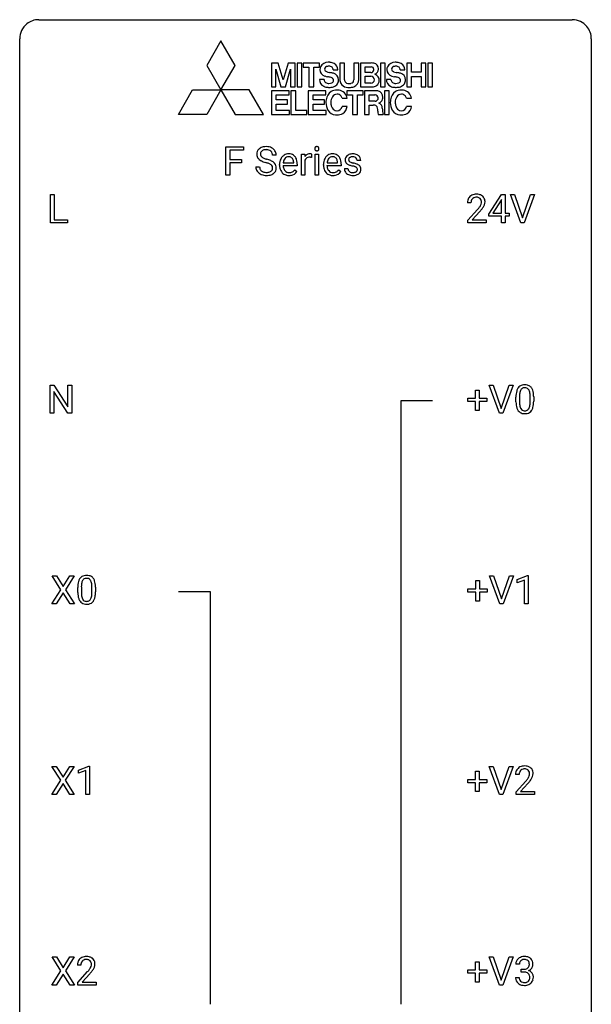
# Model space of a CAD drawing. Extents: x 2.8 to 26.6, y -2.8 to 84.5.
# Drawn here: x 2.8 to 26.6, y 43.5 to 84.5 of the extents above; entities that cross this region are included whole.
import ezdxf

# ---------------------------------------------------------------- set-up
doc = ezdxf.new("R2010")
doc.units = 0
doc.layers.add('DEFAULT_255_1_234', color=255, linetype='CONTINUOUS')
doc.layers.add('DEFAULT_255_2_778', color=255, linetype='CONTINUOUS')

msp = doc.modelspace()

# ---------------------------------------------------------------- linework, layer by layer
at = {"layer": 'DEFAULT_255_1_234'}
for p, q in [((11.373, 78.062), (11.373, 79.232)), ((11.373, 79.232), (12.097, 79.232)), ((12.097, 79.232), (12.097, 79.105)), ((12.097, 79.105), (11.527, 79.105)), ((11.527, 79.105), (11.527, 78.705)), ((13.465, 78.893), (13.31, 78.893)), ((14.513, 78.062), (14.513, 78.931)), ((14.513, 78.931), (14.658, 78.931)), ((14.658, 78.931), (14.66, 78.831)), ((14.933, 78.936), (14.933, 78.798)), ((15.083, 78.062), (15.083, 78.931)), ((15.083, 78.931), (15.231, 78.931)), ((15.231, 78.931), (15.231, 78.062)), ((11.527, 78.705), (12.018, 78.705)), ((12.018, 78.579), (11.527, 78.579)), ((11.527, 78.579), (11.527, 78.062)), ((12.018, 78.705), (12.018, 78.579)), ((12.618, 78.401), (12.773, 78.401)), ((13.604, 78.473), (13.604, 78.5)), ((14.341, 78.454), (13.753, 78.454)), ((13.757, 78.576), (14.193, 78.576)), ((14.193, 78.576), (14.193, 78.587)), ((14.341, 78.516), (14.341, 78.454)), ((14.662, 78.679), (14.662, 78.062)), ((15.431, 78.473), (15.431, 78.5)), ((16.169, 78.454), (15.58, 78.454)), ((15.585, 78.576), (16.02, 78.576)), ((16.02, 78.576), (16.02, 78.587)), ((16.169, 78.516), (16.169, 78.454)), ((16.987, 78.676), (16.838, 78.676)), ((11.527, 78.062), (11.373, 78.062)), ((14.239, 78.285), (14.33, 78.214)), ((14.662, 78.062), (14.513, 78.062)), ((15.231, 78.062), (15.083, 78.062)), ((16.067, 78.285), (16.157, 78.214)), ((16.304, 78.33), (16.453, 78.33)), ((4.058, 76.078), (4.058, 77.247)), ((4.058, 77.247), (4.213, 77.247)), ((4.213, 77.247), (4.213, 76.204)), ((22.32, 76.437), (22.843, 77.247)), ((22.843, 77.247), (23.002, 77.247)), ((23.002, 77.247), (23.002, 76.471)), ((23.656, 76.078), (23.223, 77.247)), ((23.223, 77.247), (23.391, 77.247)), ((23.391, 77.247), (23.724, 76.283)), ((23.724, 76.283), (24.058, 77.247)), ((24.227, 77.247), (23.793, 76.078)), ((24.058, 77.247), (24.227, 77.247)), ((21.577, 76.903), (21.428, 76.903)), ((22.835, 77.012), (22.488, 76.471)), ((22.852, 77.044), (22.835, 77.012)), ((22.852, 76.471), (22.852, 77.044)), ((21.451, 76.185), (21.856, 76.634)), ((21.943, 76.539), (21.63, 76.199)), ((22.32, 76.349), (22.32, 76.437)), ((22.852, 76.349), (22.32, 76.349)), ((22.488, 76.471), (22.852, 76.471)), ((22.852, 76.078), (22.852, 76.349)), ((23.002, 76.471), (23.164, 76.471)), ((23.164, 76.349), (23.002, 76.349)), ((23.002, 76.349), (23.002, 76.078)), ((23.164, 76.471), (23.164, 76.349)), ((4.768, 76.078), (4.058, 76.078)), ((4.213, 76.204), (4.768, 76.204)), ((4.768, 76.204), (4.768, 76.078)), ((21.451, 76.078), (21.451, 76.185)), ((22.217, 76.078), (21.451, 76.078)), ((21.63, 76.199), (22.217, 76.199)), ((22.217, 76.199), (22.217, 76.078)), ((23.002, 76.078), (22.852, 76.078)), ((23.793, 76.078), (23.656, 76.078)), ((4.046, 68.14), (4.046, 69.31)), ((4.046, 69.31), (4.201, 69.31)), ((4.201, 69.31), (4.791, 68.405)), ((4.791, 68.405), (4.791, 69.31)), ((4.791, 69.31), (4.945, 69.31)), ((4.945, 69.31), (4.945, 68.14)), ((22.769, 68.14), (22.336, 69.31)), ((22.336, 69.31), (22.504, 69.31)), ((22.504, 69.31), (22.836, 68.345)), ((22.836, 68.345), (23.171, 69.31)), ((23.339, 69.31), (22.906, 68.14)), ((23.171, 69.31), (23.339, 69.31)), ((4.79, 68.14), (4.201, 69.042)), ((4.201, 69.042), (4.201, 68.14)), ((21.77, 68.768), (21.77, 69.109)), ((21.77, 69.109), (21.919, 69.109)), ((21.919, 69.109), (21.919, 68.768)), ((21.444, 68.627), (21.444, 68.768)), ((21.444, 68.768), (21.77, 68.768)), ((21.77, 68.627), (21.444, 68.627)), ((21.77, 68.258), (21.77, 68.627)), ((21.919, 68.768), (22.245, 68.768)), ((22.245, 68.627), (21.919, 68.627)), ((21.919, 68.627), (21.919, 68.258)), ((22.245, 68.768), (22.245, 68.627)), ((23.452, 68.619), (23.452, 68.817)), ((23.601, 68.854), (23.601, 68.616)), ((24.042, 68.599), (24.042, 68.842)), ((24.191, 68.832), (24.191, 68.639)), ((4.201, 68.14), (4.046, 68.14)), ((4.945, 68.14), (4.79, 68.14)), ((21.919, 68.258), (21.77, 68.258)), ((22.906, 68.14), (22.769, 68.14)), ((4.499, 60.792), (4.129, 61.372)), ((4.129, 61.372), (4.31, 61.372)), ((4.31, 61.372), (4.592, 60.924)), ((4.592, 60.924), (4.872, 61.372)), ((5.054, 61.372), (4.684, 60.792)), ((4.872, 61.372), (5.054, 61.372)), ((21.778, 60.83), (21.778, 61.172)), ((21.778, 61.172), (21.927, 61.172)), ((21.927, 61.172), (21.927, 60.83)), ((22.777, 60.203), (22.344, 61.372)), ((22.344, 61.372), (22.512, 61.372)), ((22.512, 61.372), (22.844, 60.408)), ((22.844, 60.408), (23.178, 61.372)), ((23.347, 61.372), (22.913, 60.203)), ((23.178, 61.372), (23.347, 61.372)), ((23.505, 61.218), (23.93, 61.378)), ((23.505, 61.083), (23.505, 61.218)), ((23.804, 61.193), (23.505, 61.083)), ((23.804, 60.203), (23.804, 61.193)), ((23.93, 61.378), (23.954, 61.378)), ((23.954, 61.378), (23.954, 60.203)), ((4.12, 60.203), (4.499, 60.792)), ((4.684, 60.792), (5.062, 60.203)), ((5.198, 60.682), (5.198, 60.88)), ((5.347, 60.916), (5.347, 60.678)), ((5.788, 60.662), (5.788, 60.905)), ((5.936, 60.894), (5.936, 60.702)), ((21.452, 60.69), (21.452, 60.83)), ((21.452, 60.83), (21.778, 60.83)), ((21.927, 60.83), (22.253, 60.83)), ((22.253, 60.83), (22.253, 60.69)), ((4.592, 60.659), (4.303, 60.203)), ((4.879, 60.203), (4.592, 60.659)), ((21.778, 60.69), (21.452, 60.69)), ((21.778, 60.32), (21.778, 60.69)), ((21.927, 60.32), (21.778, 60.32)), ((22.253, 60.69), (21.927, 60.69)), ((21.927, 60.69), (21.927, 60.32)), ((4.303, 60.203), (4.12, 60.203)), ((5.062, 60.203), (4.879, 60.203)), ((22.913, 60.203), (22.777, 60.203)), ((23.954, 60.203), (23.804, 60.203)), ((4.491, 52.855), (4.121, 53.435)), ((4.121, 53.435), (4.301, 53.435)), ((4.301, 53.435), (4.583, 52.987)), ((4.583, 52.987), (4.864, 53.435)), ((5.045, 53.435), (4.676, 52.855)), ((4.864, 53.435), (5.045, 53.435)), ((5.234, 53.281), (5.66, 53.44)), ((5.66, 53.44), (5.683, 53.44)), ((5.683, 53.44), (5.683, 52.265)), ((22.769, 52.265), (22.336, 53.435)), ((22.336, 53.435), (22.504, 53.435)), ((22.504, 53.435), (22.836, 52.47)), ((22.836, 52.47), (23.171, 53.435)), ((23.339, 53.435), (22.906, 52.265)), ((23.171, 53.435), (23.339, 53.435)), ((5.234, 53.146), (5.234, 53.281)), ((5.533, 53.256), (5.234, 53.146)), ((5.533, 52.265), (5.533, 53.256)), ((21.77, 52.893), (21.77, 53.234)), ((21.77, 53.234), (21.919, 53.234)), ((21.919, 53.234), (21.919, 52.893)), ((23.583, 53.09), (23.435, 53.09)), ((4.112, 52.265), (4.491, 52.855)), ((4.583, 52.722), (4.294, 52.265)), ((4.871, 52.265), (4.583, 52.722)), ((4.676, 52.855), (5.054, 52.265)), ((21.444, 52.752), (21.444, 52.893)), ((21.444, 52.893), (21.77, 52.893)), ((21.77, 52.752), (21.444, 52.752)), ((21.77, 52.383), (21.77, 52.752)), ((21.919, 52.893), (22.245, 52.893)), ((22.245, 52.752), (21.919, 52.752)), ((21.919, 52.752), (21.919, 52.383)), ((22.245, 52.893), (22.245, 52.752)), ((23.457, 52.372), (23.862, 52.822)), ((23.95, 52.726), (23.636, 52.387)), ((4.294, 52.265), (4.112, 52.265)), ((5.054, 52.265), (4.871, 52.265)), ((5.683, 52.265), (5.533, 52.265)), ((21.919, 52.383), (21.77, 52.383)), ((22.906, 52.265), (22.769, 52.265)), ((23.457, 52.265), (23.457, 52.372)), ((24.224, 52.265), (23.457, 52.265)), ((23.636, 52.387), (24.224, 52.387)), ((24.224, 52.387), (24.224, 52.265)), ((4.499, 44.917), (4.129, 45.497)), ((4.129, 45.497), (4.31, 45.497)), ((4.31, 45.497), (4.592, 45.049)), ((4.592, 45.049), (4.872, 45.497)), ((5.054, 45.497), (4.684, 44.917)), ((4.872, 45.497), (5.054, 45.497)), ((5.329, 45.153), (5.18, 45.153)), ((21.77, 44.955), (21.77, 45.297)), ((21.77, 45.297), (21.919, 45.297)), ((21.919, 45.297), (21.919, 44.955)), ((22.769, 44.328), (22.336, 45.497)), ((22.336, 45.497), (22.504, 45.497)), ((22.504, 45.497), (22.836, 44.533)), ((22.836, 44.533), (23.171, 45.497)), ((23.339, 45.497), (22.906, 44.328)), ((23.171, 45.497), (23.339, 45.497)), ((23.595, 45.191), (23.446, 45.191)), ((4.12, 44.328), (4.499, 44.917)), ((4.592, 44.784), (4.303, 44.328)), ((4.879, 44.328), (4.592, 44.784)), ((4.684, 44.917), (5.062, 44.328)), ((5.203, 44.435), (5.608, 44.884)), ((5.695, 44.789), (5.382, 44.449)), ((21.444, 44.815), (21.444, 44.955)), ((21.444, 44.955), (21.77, 44.955)), ((21.77, 44.815), (21.444, 44.815)), ((21.77, 44.445), (21.77, 44.815)), ((21.919, 44.955), (22.245, 44.955)), ((22.245, 44.815), (21.919, 44.815)), ((21.919, 44.815), (21.919, 44.445)), ((22.245, 44.955), (22.245, 44.815)), ((23.673, 44.864), (23.673, 44.985)), ((23.673, 44.985), (23.785, 44.985)), ((23.785, 44.864), (23.673, 44.864)), ((4.303, 44.328), (4.12, 44.328)), ((5.062, 44.328), (4.879, 44.328)), ((5.203, 44.328), (5.203, 44.435)), ((5.969, 44.328), (5.203, 44.328)), ((5.382, 44.449), (5.969, 44.449)), ((5.969, 44.449), (5.969, 44.328)), ((21.919, 44.445), (21.77, 44.445)), ((22.906, 44.328), (22.769, 44.328)), ((23.436, 44.636), (23.585, 44.636))]:
    msp.add_line(p, q, dxfattribs=at)
for centre, radius, start, end in [((12.994, 78.878), 0.361, 129.2532, 133.4243), ((13.008, 78.856), 0.388, 101.9878, 128.8743), ((13.048, 78.683), 0.564, 89.5907, 102.3169), ((13.055, 78.715), 0.532, 77.2361, 90.3248), ((13.076, 78.812), 0.433, 63.8378, 77.0809), ((13.104, 78.864), 0.375, 45.9864, 64.1608), ((15.169, 79.163), 0.0979, 161.4151, 180.5526), ((15.181, 79.162), 0.111, 179.9429, 185.0961), ((15.154, 79.158), 0.0834, 184.1069, 222.4604), ((15.156, 79.166), 0.085, 138.1827, 160.9307), ((15.145, 79.176), 0.0704, 104.6369, 138.004), ((15.156, 79.139), 0.109, 92.0601, 105.2189), ((15.158, 79.105), 0.143, 89.9756, 92.5012), ((15.159, 79.127), 0.12, 78.0235, 90.4478), ((15.168, 79.169), 0.078, 55.0515, 78.3369), ((15.173, 79.177), 0.0683, 42.0501, 54.4514), ((15.16, 79.165), 0.0866, 1.7497, 42.1496), ((15.151, 79.161), 0.0956, 342.1071, 0.5529), ((15.134, 79.162), 0.112, 359.9853, 2.8365), ((12.934, 78.934), 0.28, 132.4834, 181.0242), ((12.935, 78.926), 0.28, 179.5062, 199.8695), ((12.928, 78.928), 0.274, 200.6782, 228.1764), ((12.974, 78.942), 0.163, 127.7287, 176.7105), ((13.042, 78.931), 0.232, 175.1779, 180.0582), ((12.958, 78.93), 0.147, 179.6142, 228.1246), ((13.002, 78.971), 0.207, 226.578, 230.88), ((13.049, 79.034), 0.285, 231.4635, 241.9261), ((12.998, 78.912), 0.201, 114.0401, 127.9851), ((13.169, 79.254), 0.536, 241.7179, 248.326), ((13.026, 78.847), 0.271, 99.0695, 113.7659), ((13.307, 79.597), 0.906, 248.2008, 252.4528), ((13.05, 78.703), 0.418, 89.6698, 99.231), ((13.053, 78.663), 0.457, 86.264, 90.0526), ((13.063, 78.784), 0.336, 73.7888, 86.6653), ((13.096, 78.894), 0.221, 48.5928, 74.1242), ((13.113, 78.915), 0.195, 14.9781, 48.2004), ((13.042, 78.896), 0.268, 359.4693, 14.9832), ((13.13, 78.894), 0.335, 32.2747, 45.6547), ((13.137, 78.895), 0.329, 359.6507, 32.613), ((14.015, 78.559), 0.4, 134.315, 154.5315), ((13.993, 78.578), 0.372, 122.8617, 133.9708), ((14.024, 78.585), 0.259, 137.511, 158.8516), ((13.983, 78.6), 0.347, 89.8249, 123.4199), ((13.986, 78.619), 0.208, 118.0551, 137.454), ((13.981, 78.623), 0.202, 89.2019, 117.2852), ((13.988, 78.535), 0.412, 74.7876, 90.5483), ((13.984, 78.571), 0.254, 83.728, 90.0965), ((13.996, 78.645), 0.18, 41.1646, 85.0014), ((14.017, 78.644), 0.3, 39.8178, 74.7634), ((13.976, 78.627), 0.207, 29.017, 41.1488), ((13.966, 78.604), 0.365, 16.8991, 39.483), ((14.885, 78.694), 0.263, 127.8166, 148.6302), ((14.836, 78.615), 0.186, 107.1346, 157.6458), ((14.86, 78.72), 0.227, 91.333, 126.7876), ((14.857, 78.541), 0.263, 89.276, 106.6214), ((14.867, 78.648), 0.299, 89.9866, 92.4688), ((14.861, 78.295), 0.508, 86.8039, 90.0431), ((14.868, 78.676), 0.272, 85.359, 90.1623), ((14.867, 78.392), 0.411, 80.6754, 86.8933), ((14.877, 78.776), 0.171, 78.4019, 85.4595), ((14.891, 78.845), 0.1, 67.7858, 78.5728), ((14.902, 78.873), 0.0703, 63.4836, 67.3063), ((15.141, 79.146), 0.0661, 222.5063, 237.9907), ((15.148, 79.159), 0.0802, 238.5431, 259.1288), ((15.157, 79.202), 0.125, 258.8431, 270.4154), ((15.158, 79.224), 0.147, 269.9695, 272.816), ((15.161, 79.187), 0.11, 272.3547, 285.8953), ((15.172, 79.151), 0.0718, 285.4397, 316.5324), ((15.165, 79.157), 0.0808, 316.7107, 341.6517), ((15.842, 78.559), 0.4, 134.315, 154.5315), ((15.82, 78.578), 0.372, 122.8617, 133.9708), ((15.851, 78.585), 0.259, 137.511, 158.8516), ((15.81, 78.6), 0.347, 89.8249, 123.4199), ((15.814, 78.619), 0.208, 118.0551, 137.454), ((15.808, 78.623), 0.202, 89.2019, 117.2852), ((15.815, 78.535), 0.412, 74.7876, 90.5483), ((15.812, 78.571), 0.254, 83.728, 90.0965), ((15.824, 78.645), 0.18, 41.1646, 85.0014), ((15.844, 78.644), 0.3, 39.8178, 74.7634), ((15.803, 78.627), 0.207, 29.017, 41.1488), ((15.793, 78.604), 0.365, 16.8991, 39.483), ((16.555, 78.694), 0.22, 132.0054, 180.3943), ((16.62, 78.634), 0.31, 129.232, 133.5302), ((16.626, 78.624), 0.32, 100.441, 128.9081), ((16.595, 78.7), 0.113, 151.3635, 180.0701), ((16.6, 78.695), 0.119, 126.9083, 150.3166), ((16.617, 78.674), 0.145, 113.7226, 127.4763), ((16.636, 78.628), 0.196, 98.9683, 113.457), ((16.653, 78.496), 0.452, 89.6985, 100.9027), ((16.654, 78.524), 0.301, 89.6766, 99.1265), ((16.659, 78.48), 0.468, 77.6965, 90.4077), ((16.656, 78.577), 0.248, 81.4465, 90.171), ((16.668, 78.642), 0.183, 49.7981, 82.1218), ((16.692, 78.622), 0.321, 50.7277, 78.0399), ((16.667, 78.641), 0.183, 43.8048, 49.6272), ((16.708, 78.676), 0.13, 359.805, 45.1545), ((16.736, 78.674), 0.253, 25.7545, 51.0957), ((16.736, 78.679), 0.251, 359.2469, 24.7394), ((12.926, 78.397), 0.309, 179.2419, 215.2648), ((12.977, 78.975), 0.342, 227.4065, 229.9881), ((13.055, 79.075), 0.469, 230.4982, 241.8087), ((13.003, 78.398), 0.23, 179.3355, 199.1046), ((13.208, 79.356), 0.788, 241.6337, 249.0065), ((13.376, 79.788), 1.252, 248.9199, 254.144), ((13.428, 79.969), 1.297, 252.3391, 254.3469), ((12.59, 77.042), 1.604, 71.7183, 73.9259), ((12.673, 77.272), 1.504, 71.0197, 74.4087), ((12.769, 77.58), 1.037, 68.0063, 71.8053), ((12.941, 78.003), 0.58, 62.2515, 68.1221), ((12.843, 77.761), 0.986, 66.1847, 71.0864), ((13.08, 78.264), 0.285, 52.7386, 62.4979), ((12.999, 78.111), 0.603, 59.3536, 66.2692), ((13.153, 78.35), 0.159, 306.3944, 355.3031), ((13.162, 78.372), 0.149, 16.4723, 52.6262), ((13.116, 78.36), 0.196, 359.4179, 16.1972), ((13.087, 78.262), 0.428, 49.1021, 59.3294), ((13.102, 78.358), 0.21, 354.366, 0.0699), ((13.169, 78.355), 0.304, 32.792, 49.2506), ((13.201, 78.378), 0.264, 31.1181, 32.4005), ((13.193, 78.374), 0.274, 8.1117, 30.7959), ((13.174, 78.356), 0.293, 337.4731, 0.7537), ((13.111, 78.36), 0.356, 359.8389, 8.4707), ((14.183, 78.503), 0.579, 167.4007, 180.3177), ((14.171, 78.469), 0.567, 179.6531, 191.4989), ((13.999, 78.43), 0.39, 190.9375, 223.3654), ((14.078, 78.525), 0.472, 154.1836, 167.2508), ((14.138, 78.461), 0.386, 180.9846, 194.9401), ((14.255, 78.516), 0.501, 169.8376, 173.0566), ((14.138, 78.539), 0.382, 158.5846, 170.1721), ((14.034, 78.432), 0.277, 194.8031, 222.0413), ((13.922, 78.599), 0.268, 12.6958, 28.6404), ((13.785, 78.567), 0.408, 2.9092, 12.8847), ((13.777, 78.543), 0.564, 4.9636, 17.2026), ((13.535, 78.518), 0.807, 359.8835, 5.2834), ((14.906, 78.577), 0.264, 155.6587, 157.2539), ((16.011, 78.503), 0.579, 167.4007, 180.3177), ((15.998, 78.469), 0.567, 179.6531, 191.4989), ((15.826, 78.43), 0.39, 190.9375, 223.3654), ((15.905, 78.525), 0.472, 154.1836, 167.2508), ((15.966, 78.461), 0.386, 180.9846, 194.9401), ((16.082, 78.516), 0.501, 169.8376, 173.0566), ((15.965, 78.539), 0.382, 158.5846, 170.1721), ((15.861, 78.432), 0.277, 194.8031, 222.0413), ((15.749, 78.599), 0.268, 12.6958, 28.6404), ((15.612, 78.567), 0.408, 2.9092, 12.8847), ((15.604, 78.543), 0.564, 4.9636, 17.2026), ((15.362, 78.518), 0.807, 359.8835, 5.2834), ((16.57, 78.692), 0.236, 179.8809, 187.434), ((16.517, 78.684), 0.182, 186.913, 213.9619), ((16.519, 78.687), 0.186, 214.3062, 220.5065), ((16.554, 78.718), 0.232, 220.8667, 234.5494), ((16.616, 78.804), 0.338, 234.4047, 243.2862), ((16.679, 78.929), 0.479, 243.3097, 249.9709), ((16.626, 78.697), 0.144, 179.217, 179.9954), ((16.59, 78.696), 0.107, 179.304, 198.4225), ((16.571, 78.691), 0.0877, 199.2896, 238.6035), ((16.779, 79.202), 0.769, 249.9011, 254.7553), ((16.631, 78.786), 0.2, 237.9846, 246.8745), ((16.717, 78.982), 0.414, 246.6235, 251.8169), ((16.883, 79.578), 1.159, 254.6902, 258.0466), ((16.82, 79.292), 0.74, 251.7134, 255.0778), ((16.94, 79.738), 1.203, 255.0367, 257.4706), ((16.438, 77.48), 0.985, 75.681, 78.0062), ((16.429, 77.437), 1.155, 73.6838, 77.5017), ((16.522, 77.804), 0.651, 71.3164, 75.8006), ((16.612, 78.068), 0.371, 64.8282, 71.42), ((16.538, 77.807), 0.769, 68.7044, 73.725), ((16.689, 78.23), 0.192, 54.3827, 65.0623), ((16.74, 78.3), 0.106, 19.3541, 54.6485), ((16.628, 78.04), 0.519, 63.5906, 68.6627), ((16.719, 78.294), 0.128, 359.3335, 18.5871), ((16.705, 78.193), 0.347, 54.7106, 63.7014), ((16.768, 78.281), 0.24, 41.0622, 54.8487), ((16.802, 78.312), 0.194, 34.4951, 40.7106), ((16.807, 78.317), 0.187, 9.3763, 34.0834), ((16.741, 78.304), 0.254, 359.7695, 9.7663), ((12.954, 78.417), 0.342, 215.3403, 233.0843), ((13.009, 78.492), 0.436, 233.167, 246.4951), ((12.97, 78.39), 0.196, 199.8829, 232.7063), ((13.051, 78.58), 0.533, 246.1383, 248.0543), ((13.017, 78.449), 0.272, 232.3738, 255.5137), ((13.056, 78.599), 0.553, 248.2708, 270.4056), ((13.051, 78.574), 0.401, 255.2446, 267.5321), ((13.06, 78.697), 0.525, 267.1558, 270.0287), ((13.063, 78.652), 0.48, 269.7, 278.166), ((13.061, 78.802), 0.756, 269.9708, 272.8178), ((13.073, 78.622), 0.576, 272.4383, 284.6465), ((13.088, 78.479), 0.305, 278.0231, 290.6255), ((13.123, 78.387), 0.206, 290.662, 307.0371), ((13.123, 78.44), 0.387, 284.3734, 307.1424), ((13.146, 78.405), 0.345, 307.6552, 308.453), ((13.192, 78.354), 0.276, 307.5917, 336.4316), ((13.977, 78.41), 0.361, 223.3001, 251.8562), ((14.003, 78.402), 0.234, 221.5417, 268.8614), ((13.998, 78.484), 0.438, 252.3266, 270.581), ((14.01, 78.47), 0.302, 267.7324, 270.0097), ((14.004, 78.549), 0.502, 269.8361, 278.0582), ((14.012, 78.49), 0.322, 269.6925, 280.4118), ((14.03, 78.398), 0.229, 280.2255, 298.6339), ((14.032, 78.401), 0.352, 276.9728, 328.0035), ((14.042, 78.373), 0.202, 299.043, 300.4643), ((13.974, 78.487), 0.334, 300.6577, 322.0379), ((13.938, 78.517), 0.38, 321.675, 322.3047), ((15.805, 78.41), 0.361, 223.3001, 251.8562), ((15.83, 78.402), 0.234, 221.5417, 268.8614), ((15.825, 78.484), 0.438, 252.3266, 270.581), ((15.838, 78.47), 0.302, 267.7324, 270.0097), ((15.831, 78.549), 0.502, 269.8361, 278.0582), ((15.839, 78.49), 0.322, 269.6925, 280.4118), ((15.857, 78.398), 0.229, 280.2255, 298.6339), ((15.859, 78.401), 0.352, 276.9728, 328.0035), ((15.869, 78.373), 0.202, 299.043, 300.4643), ((15.801, 78.487), 0.334, 300.6577, 322.0379), ((15.766, 78.517), 0.38, 321.675, 322.3047), ((16.553, 78.33), 0.249, 179.9706, 215.1573), ((16.582, 78.345), 0.282, 214.4012, 228.676), ((16.609, 78.378), 0.324, 228.9685, 245.7045), ((16.623, 78.337), 0.17, 182.4299, 203.033), ((16.605, 78.331), 0.151, 203.7988, 232.5485), ((16.636, 78.436), 0.388, 245.4963, 259.0227), ((16.632, 78.366), 0.196, 232.3783, 256.3935), ((16.658, 78.548), 0.502, 259.0724, 270.2898), ((16.655, 78.455), 0.288, 256.1045, 268.4627), ((16.66, 78.535), 0.368, 268.0716, 270.0138), ((16.662, 78.508), 0.34, 269.7031, 278.8342), ((16.66, 78.656), 0.61, 269.9919, 271.4772), ((16.667, 78.532), 0.485, 271.1026, 283.2201), ((16.68, 78.395), 0.226, 278.6729, 292.8233), ((16.7, 78.345), 0.172, 293.1452, 303.6656), ((16.703, 78.385), 0.334, 282.9363, 306.5646), ((16.727, 78.307), 0.126, 303.1248, 321.7428), ((16.745, 78.291), 0.101, 322.4749, 1.1291), ((16.729, 78.346), 0.288, 307.0242, 308.5578), ((16.769, 78.301), 0.228, 307.7358, 334.7849), ((16.761, 78.3), 0.234, 335.8655, 0.8022), ((21.755, 76.929), 0.324, 133.4541, 162.947), ((21.773, 76.91), 0.35, 100.7869, 133.4384), ((21.784, 76.932), 0.207, 102.1739, 129.2062), ((21.808, 76.755), 0.508, 89.6605, 101.3704), ((21.808, 76.829), 0.313, 89.5461, 102.5419), ((21.814, 76.761), 0.502, 78.2171, 90.413), ((21.811, 76.882), 0.259, 82.1602, 90.1506), ((21.825, 76.956), 0.184, 43.4415, 83.1661), ((21.85, 76.923), 0.336, 55.9268, 78.4889), ((21.869, 76.957), 0.297, 47.9292, 55.4054), ((21.88, 76.968), 0.283, 4.3348, 48.0561), ((21.835, 76.907), 0.407, 163.2879, 180.5582), ((21.889, 76.908), 0.312, 165.9093, 178.8684), ((21.975, 76.903), 0.398, 178.4382, 180.0084), ((21.788, 76.935), 0.208, 136.1757, 166.3675), ((21.776, 76.944), 0.192, 129.7279, 135.7542), ((21.035, 77.397), 1.119, 320.7373, 323.9737), ((21.427, 77.113), 0.635, 323.8962, 328.6421), ((21.817, 76.948), 0.195, 16.1715, 43.5284), ((21.632, 76.987), 0.395, 328.8299, 331.7899), ((21.732, 76.935), 0.282, 331.4255, 352.9365), ((21.143, 77.316), 1.115, 319.6473, 327.0958), ((21.766, 76.935), 0.248, 359.4866, 15.934), ((21.745, 76.932), 0.269, 353.2249, 0.0169), ((21.542, 77.061), 0.641, 326.9135, 338.3505), ((21.813, 76.956), 0.35, 337.8914, 358.9968), ((21.77, 76.951), 0.393, 359.9252, 5.5968), ((20.507, 77.827), 1.801, 318.5132, 320.7828), ((20.76, 77.633), 1.611, 317.2587, 319.9046), ((23.775, 69.034), 0.286, 101.6441, 144.5142), ((23.817, 68.865), 0.46, 89.5284, 102.582), ((23.825, 68.862), 0.464, 77.0438, 90.5081), ((23.865, 69.026), 0.295, 48.2779, 77.4995), ((24.647, 68.822), 1.195, 173.7676, 180.2316), ((24.196, 68.873), 0.74, 164.3059, 173.9002), ((23.904, 68.957), 0.437, 148.7922, 164.5684), ((23.809, 69.01), 0.328, 144.5884, 148.1176), ((24.446, 68.858), 0.844, 172.0259, 178.0703), ((24.116, 68.905), 0.511, 163.3763, 172.1411), ((23.907, 68.969), 0.292, 149.4209, 163.6286), ((23.8, 69.033), 0.168, 105.7981, 149.7388), ((23.819, 68.966), 0.237, 89.3807, 105.6763), ((23.822, 68.941), 0.263, 81.106, 90.2185), ((23.84, 69.029), 0.173, 30.7408, 82.4657), ((23.788, 68.995), 0.236, 24.2871, 31.3936), ((23.67, 68.945), 0.363, 12.0806, 23.8174), ((23.395, 68.884), 0.646, 4.8362, 12.2905), ((22.974, 68.846), 1.068, 359.809, 4.9408), ((23.873, 69.039), 0.281, 36.3142, 47.6306), ((23.786, 68.98), 0.386, 18.2932, 35.6769), ((23.532, 68.893), 0.654, 8.0247, 18.5605), ((23.115, 68.831), 1.075, 1.1274, 8.1718), ((24.805, 68.637), 1.353, 180.7449, 181.151), ((24.525, 68.626), 1.072, 180.8976, 188.0056), ((24.749, 68.844), 1.148, 177.8632, 179.5044), ((24.642, 68.612), 1.04, 179.7996, 185.246), ((24.237, 68.574), 0.634, 185.1412, 193.008), ((23.179, 68.597), 0.862, 351.8069, 357.7959), ((22.856, 68.614), 1.186, 357.5872, 359.2678), ((23.43, 68.582), 0.758, 344.4935, 353.9765), ((22.966, 68.634), 1.225, 353.8442, 0.2288), ((22.792, 68.819), 1.399, 0.5424, 1.3863), ((24.129, 68.569), 0.673, 187.8816, 198.2347), ((23.881, 68.485), 0.41, 197.9694, 215.2624), ((23.779, 68.417), 0.287, 215.8618, 257.2789), ((23.973, 68.511), 0.363, 192.7898, 205.2508), ((23.868, 68.465), 0.248, 205.8005, 211.2538), ((23.816, 68.43), 0.185, 210.379, 238.4008), ((23.819, 68.572), 0.447, 256.6229, 270.5104), ((23.814, 68.434), 0.188, 239.6521, 265.9794), ((23.822, 68.502), 0.256, 265.1315, 270.0603), ((23.825, 68.469), 0.224, 269.3315, 287.2178), ((23.826, 68.584), 0.459, 269.5977, 281.6734), ((23.839, 68.419), 0.171, 287.7958, 329.0809), ((23.866, 68.417), 0.288, 280.5801, 324.9173), ((23.743, 68.479), 0.284, 328.6635, 343.3325), ((23.526, 68.546), 0.512, 343.0499, 351.9393), ((23.828, 68.443), 0.334, 324.9352, 328.616), ((23.729, 68.497), 0.447, 329.2804, 344.7473), ((5.941, 60.936), 0.74, 164.3059, 173.9002), ((5.65, 61.02), 0.437, 148.7922, 164.5684), ((5.555, 61.073), 0.328, 144.5884, 148.1176), ((5.521, 61.097), 0.286, 101.6441, 144.5142), ((5.861, 60.968), 0.511, 163.3763, 172.1411), ((5.652, 61.032), 0.292, 149.4209, 163.6286), ((5.546, 61.096), 0.168, 105.7981, 149.7388), ((5.563, 60.928), 0.46, 89.5284, 102.582), ((5.564, 61.029), 0.237, 89.3807, 105.6763), ((5.571, 60.924), 0.464, 77.0438, 90.5081), ((5.568, 61.003), 0.263, 81.106, 90.2185), ((5.586, 61.091), 0.173, 30.7408, 82.4657), ((5.611, 61.088), 0.295, 48.2779, 77.4995), ((5.533, 61.057), 0.236, 24.2871, 31.3936), ((5.416, 61.007), 0.363, 12.0806, 23.8174), ((5.618, 61.101), 0.281, 36.3142, 47.6306), ((5.532, 61.043), 0.386, 18.2932, 35.6769), ((5.277, 60.955), 0.654, 8.0247, 18.5605), ((6.393, 60.885), 1.195, 173.7676, 180.2316), ((6.191, 60.921), 0.844, 172.0259, 178.0703), ((6.494, 60.906), 1.148, 177.8632, 179.5044), ((5.14, 60.946), 0.646, 4.8362, 12.2905), ((4.719, 60.908), 1.068, 359.809, 4.9408), ((4.861, 60.894), 1.075, 1.1274, 8.1718), ((4.712, 60.697), 1.225, 353.8442, 0.2288), ((4.537, 60.881), 1.399, 0.5424, 1.3863), ((6.551, 60.699), 1.353, 180.7449, 181.151), ((6.271, 60.689), 1.072, 180.8976, 188.0056), ((5.875, 60.632), 0.673, 187.8816, 198.2347), ((5.626, 60.548), 0.41, 197.9694, 215.2624), ((5.524, 60.479), 0.287, 215.8618, 257.2789), ((6.387, 60.675), 1.04, 179.7996, 185.246), ((5.983, 60.636), 0.634, 185.1412, 193.008), ((5.719, 60.574), 0.363, 192.7898, 205.2508), ((5.614, 60.527), 0.248, 205.8005, 211.2538), ((5.562, 60.492), 0.185, 210.379, 238.4008), ((5.56, 60.497), 0.188, 239.6521, 265.9794), ((5.568, 60.564), 0.256, 265.1315, 270.0603), ((5.571, 60.532), 0.224, 269.3315, 287.2178), ((5.585, 60.481), 0.171, 287.7958, 329.0809), ((5.612, 60.479), 0.288, 280.5801, 324.9173), ((5.489, 60.541), 0.284, 328.6635, 343.3325), ((5.272, 60.609), 0.512, 343.0499, 351.9393), ((4.925, 60.66), 0.862, 351.8069, 357.7959), ((4.602, 60.677), 1.186, 357.5872, 359.2678), ((5.574, 60.505), 0.334, 324.9352, 328.616), ((5.475, 60.56), 0.447, 329.2804, 344.7473), ((5.175, 60.645), 0.758, 344.4935, 353.9765), ((5.564, 60.634), 0.447, 256.6229, 270.5104), ((5.572, 60.646), 0.459, 269.5977, 281.6734), ((23.761, 53.116), 0.324, 133.4541, 162.947), ((23.779, 53.097), 0.35, 100.7869, 133.4384), ((23.79, 53.119), 0.207, 102.1739, 129.2062), ((23.814, 52.942), 0.508, 89.6605, 101.3704), ((23.815, 53.016), 0.313, 89.5461, 102.5419), ((23.821, 52.949), 0.502, 78.2171, 90.413), ((23.818, 53.07), 0.259, 82.1602, 90.1506), ((23.831, 53.144), 0.184, 43.4415, 83.1661), ((23.856, 53.111), 0.336, 55.9268, 78.4889), ((23.876, 53.145), 0.297, 47.9292, 55.4054), ((23.886, 53.155), 0.283, 4.3348, 48.0561), ((23.842, 53.094), 0.407, 163.2879, 180.5582), ((23.982, 53.09), 0.398, 178.4382, 180.0084), ((23.895, 53.095), 0.312, 165.9093, 178.8684), ((23.795, 53.122), 0.208, 136.1757, 166.3675), ((23.782, 53.132), 0.192, 129.7279, 135.7542), ((23.042, 53.585), 1.119, 320.7373, 323.9737), ((23.434, 53.301), 0.635, 323.8962, 328.6421), ((23.823, 53.136), 0.195, 16.1715, 43.5284), ((23.638, 53.174), 0.395, 328.8299, 331.7899), ((23.738, 53.123), 0.282, 331.4255, 352.9365), ((23.773, 53.122), 0.248, 359.4866, 15.934), ((23.752, 53.12), 0.269, 353.2249, 0.0169), ((23.548, 53.248), 0.641, 326.9135, 338.3505), ((23.819, 53.144), 0.35, 337.8914, 358.9968), ((23.776, 53.138), 0.393, 359.9252, 5.5968), ((22.513, 54.015), 1.801, 318.5132, 320.7828), ((22.766, 53.82), 1.611, 317.2587, 319.9046), ((23.149, 53.504), 1.115, 319.6473, 327.0958), ((5.587, 45.157), 0.407, 163.2879, 180.5582), ((5.507, 45.179), 0.324, 133.4541, 162.947), ((5.525, 45.16), 0.35, 100.7869, 133.4384), ((5.641, 45.158), 0.312, 165.9093, 178.8684), ((5.727, 45.153), 0.398, 178.4382, 180.0084), ((5.54, 45.185), 0.208, 136.1757, 166.3675), ((5.528, 45.194), 0.192, 129.7279, 135.7542), ((5.536, 45.182), 0.207, 102.1739, 129.2062), ((5.56, 45.005), 0.508, 89.6605, 101.3704), ((5.56, 45.079), 0.313, 89.5461, 102.5419), ((5.566, 45.011), 0.502, 78.2171, 90.413), ((5.563, 45.132), 0.259, 82.1602, 90.1506), ((5.577, 45.206), 0.184, 43.4415, 83.1661), ((5.602, 45.173), 0.336, 55.9268, 78.4889), ((5.569, 45.198), 0.195, 16.1715, 43.5284), ((5.484, 45.185), 0.282, 331.4255, 352.9365), ((5.518, 45.185), 0.248, 359.4866, 15.934), ((5.497, 45.182), 0.269, 353.2249, 0.0169), ((5.622, 45.207), 0.297, 47.9292, 55.4054), ((5.632, 45.218), 0.283, 4.3348, 48.0561), ((5.565, 45.206), 0.35, 337.8914, 358.9968), ((5.522, 45.201), 0.393, 359.9252, 5.5968), ((23.756, 45.195), 0.31, 155.3484, 180.7485), ((23.751, 45.192), 0.307, 131.5745, 154.4798), ((23.783, 45.16), 0.352, 96.9875, 131.9691), ((23.851, 45.191), 0.257, 172.5097, 180.1367), ((23.779, 45.204), 0.183, 133.8349, 173.5344), ((23.784, 45.198), 0.191, 103.2932, 133.5619), ((23.805, 45.035), 0.478, 89.8596, 97.7825), ((23.804, 45.118), 0.273, 89.5325, 103.5319), ((23.81, 45.009), 0.504, 78.3655, 90.4132), ((23.81, 45.091), 0.301, 76.1117, 90.7026), ((23.848, 45.229), 0.157, 13.9577, 77.6713), ((23.845, 45.175), 0.334, 56.6229, 78.6387), ((23.832, 45.173), 0.177, 311.7324, 354.2802), ((23.714, 45.19), 0.297, 359.1805, 15.0453), ((23.76, 45.185), 0.251, 353.0938, 0.1181), ((23.867, 45.213), 0.291, 47.0254, 56.0854), ((23.869, 45.217), 0.287, 10.9208, 46.7778), ((23.916, 45.184), 0.243, 332.355, 359.7179), ((23.732, 45.185), 0.427, 359.6364, 11.6087), ((4.259, 46.077), 1.801, 318.5132, 320.7828), ((4.787, 45.647), 1.119, 320.7373, 323.9737), ((5.179, 45.363), 0.635, 323.8962, 328.6421), ((4.512, 45.883), 1.611, 317.2587, 319.9046), ((5.384, 45.237), 0.395, 328.8299, 331.7899), ((4.895, 45.566), 1.115, 319.6473, 327.0958), ((5.294, 45.311), 0.641, 326.9135, 338.3505), ((23.782, 45.324), 0.339, 270.492, 281.8952), ((23.78, 44.408), 0.456, 84.0193, 89.3331), ((23.796, 44.544), 0.319, 71.901, 84.3554), ((23.806, 45.214), 0.226, 281.6692, 301.2943), ((23.832, 44.65), 0.207, 49.5089, 72.1836), ((23.823, 45.183), 0.191, 301.7833, 311.7545), ((23.85, 44.675), 0.176, 12.9498, 48.7551), ((23.839, 45.257), 0.357, 292.5402, 293.6925), ((23.878, 44.612), 0.331, 57.6435, 72.8625), ((23.866, 45.204), 0.297, 292.9802, 325.2392), ((23.763, 44.653), 0.265, 359.5048, 13.424), ((23.913, 44.669), 0.263, 36.7249, 57.4698), ((23.851, 45.215), 0.315, 325.2334, 332.8746), ((23.912, 44.671), 0.263, 8.0545, 36.3561), ((23.826, 44.655), 0.351, 359.8321, 8.587), ((23.832, 44.636), 0.396, 179.9755, 183.2323), ((23.728, 44.623), 0.291, 181.8183, 229.6455), ((23.769, 44.67), 0.354, 229.4223, 256.8556), ((23.814, 44.634), 0.229, 179.4465, 196.2869), ((23.766, 44.621), 0.179, 196.5661, 227.7059), ((23.782, 44.639), 0.203, 227.7652, 257.8763), ((23.803, 44.808), 0.496, 256.6829, 270.4412), ((23.804, 44.733), 0.3, 257.4584, 270.4266), ((23.809, 44.762), 0.329, 269.5962, 280.8789), ((23.809, 44.812), 0.5, 269.7286, 280.3856), ((23.832, 44.648), 0.212, 280.6346, 299.8596), ((23.839, 44.669), 0.354, 279.783, 311.6256), ((23.851, 44.612), 0.171, 300.3576, 314.5518), ((23.843, 44.618), 0.182, 315.0728, 345.0431), ((23.75, 44.644), 0.278, 344.5987, 357.927), ((23.661, 44.651), 0.367, 357.4749, 0.0231), ((23.877, 44.626), 0.297, 311.636, 343.7652), ((23.788, 44.65), 0.389, 343.983, 0.5572)]:
    msp.add_arc(centre, radius, start, end, dxfattribs=at)
at = {"layer": 'DEFAULT_255_2_778'}
for p, q in [((3.572, 84.534), (25.797, 84.534)), ((2.779, -1.984), (2.779, 83.741)), ((26.591, 83.741), (26.591, -1.984)), ((11.164, 83.655), (10.574, 82.632)), ((11.755, 82.632), (11.164, 83.655)), ((10.574, 82.632), (11.164, 81.609)), ((11.164, 81.609), (11.755, 82.632)), ((11.755, 82.632), (11.755, 82.632)), ((13.367, 82.73), (13.265, 82.73)), ((13.265, 82.73), (13.265, 81.741)), ((13.455, 82.73), (13.367, 82.73)), ((13.452, 82.476), (13.662, 81.741)), ((13.452, 81.741), (13.452, 82.476)), ((13.452, 82.476), (13.452, 82.476)), ((13.551, 82.73), (13.455, 82.73)), ((13.758, 82.036), (13.551, 82.73)), ((13.966, 82.73), (13.758, 82.036)), ((13.855, 81.741), (14.065, 82.476)), ((14.062, 82.73), (13.966, 82.73)), ((14.15, 82.73), (14.062, 82.73)), ((14.065, 82.476), (14.065, 81.741)), ((14.252, 82.73), (14.15, 82.73)), ((14.252, 81.741), (14.252, 82.73)), ((14.53, 82.73), (14.331, 82.73)), ((14.331, 82.73), (14.331, 81.741)), ((14.53, 81.741), (14.53, 82.73)), ((14.53, 82.73), (14.53, 82.73)), ((14.825, 82.73), (14.583, 82.73)), ((14.583, 82.73), (14.583, 82.559)), ((14.583, 82.559), (14.825, 82.559)), ((15.028, 82.73), (14.825, 82.73)), ((14.825, 82.559), (14.825, 81.741)), ((15.27, 82.73), (15.028, 82.73)), ((15.028, 81.741), (15.028, 82.559)), ((15.028, 82.559), (15.27, 82.559)), ((15.27, 82.559), (15.27, 82.73)), ((15.841, 82.443), (16.034, 82.443)), ((16.312, 82.73), (16.116, 82.73)), ((16.116, 82.73), (16.116, 82.05)), ((16.312, 82.032), (16.312, 82.73)), ((16.901, 82.73), (16.702, 82.73)), ((16.702, 82.73), (16.702, 82.032)), ((16.901, 82.05), (16.901, 82.73)), ((16.972, 82.73), (16.971, 82.73)), ((16.971, 82.73), (16.971, 81.741)), ((17.177, 82.73), (16.972, 82.73)), ((17.169, 82.331), (17.169, 82.573)), ((17.169, 82.573), (17.418, 82.573)), ((17.417, 82.73), (17.177, 82.73)), ((17.418, 82.573), (17.418, 82.573)), ((18.006, 82.73), (17.806, 82.73)), ((17.806, 82.73), (17.806, 81.741)), ((18.006, 81.741), (18.006, 82.73)), ((18.006, 82.73), (18.006, 82.73)), ((18.629, 82.443), (18.823, 82.443)), ((19.103, 82.73), (18.907, 82.73)), ((18.907, 82.73), (18.907, 81.741)), ((19.103, 82.344), (19.103, 82.73)), ((19.695, 82.73), (19.499, 82.73)), ((19.499, 82.73), (19.499, 82.344)), ((19.695, 81.741), (19.695, 82.73)), ((19.977, 82.73), (19.777, 82.73)), ((19.777, 82.73), (19.777, 81.741)), ((19.977, 81.741), (19.977, 82.73)), ((19.977, 82.73), (19.977, 82.73)), ((15.458, 82.045), (15.266, 82.045)), ((17.406, 82.331), (17.169, 82.331)), ((17.169, 81.89), (17.169, 82.177)), ((17.169, 82.177), (17.4, 82.177)), ((18.246, 82.045), (18.054, 82.045)), ((19.499, 82.344), (19.103, 82.344)), ((19.103, 81.741), (19.103, 82.173)), ((19.103, 82.173), (19.499, 82.173)), ((19.499, 82.344), (19.499, 82.344)), ((19.499, 82.173), (19.499, 81.741)), ((13.265, 81.741), (13.452, 81.741)), ((13.662, 81.741), (13.67, 81.741)), ((13.67, 81.741), (13.846, 81.741)), ((13.846, 81.741), (13.855, 81.741)), ((14.065, 81.741), (14.252, 81.741)), ((14.331, 81.741), (14.53, 81.741)), ((14.825, 81.741), (15.028, 81.741)), ((14.825, 81.741), (14.825, 81.741)), ((16.971, 81.741), (16.972, 81.741)), ((16.972, 81.741), (17.177, 81.741)), ((17.403, 81.89), (17.169, 81.89)), ((17.177, 81.741), (17.462, 81.741)), ((17.177, 81.741), (17.177, 81.741)), ((17.806, 81.741), (18.006, 81.741)), ((18.907, 81.741), (19.103, 81.741)), ((19.499, 81.741), (19.695, 81.741)), ((19.777, 81.741), (19.977, 81.741)), ((9.393, 80.587), (9.984, 81.609)), ((9.984, 81.609), (11.164, 81.609)), ((11.164, 81.609), (10.574, 80.587)), ((12.345, 81.609), (11.164, 81.609)), ((11.164, 81.609), (11.755, 80.587)), ((12.935, 80.587), (12.345, 81.609)), ((13.466, 81.576), (13.265, 81.576)), ((13.265, 81.576), (13.265, 81.405)), ((13.265, 81.405), (13.265, 80.758)), ((13.998, 81.576), (13.466, 81.576)), ((13.466, 81.194), (13.466, 81.405)), ((13.466, 81.405), (13.998, 81.405)), ((13.998, 81.405), (13.998, 81.576)), ((14.276, 81.576), (14.076, 81.576)), ((14.076, 81.576), (14.076, 80.759)), ((14.276, 80.759), (14.276, 81.576)), ((14.276, 81.576), (14.276, 81.576)), ((15, 81.576), (14.8, 81.576)), ((14.8, 81.576), (14.8, 81.405)), ((14.8, 81.405), (14.8, 80.758)), ((15.532, 81.576), (15, 81.576)), ((15, 81.194), (15, 81.405)), ((15, 81.405), (15.532, 81.405)), ((15.532, 81.405), (15.532, 81.576)), ((16.21, 81.263), (16.417, 81.263)), ((16.642, 81.577), (16.4, 81.577)), ((16.4, 81.577), (16.4, 81.405)), ((16.4, 81.405), (16.642, 81.405)), ((16.845, 81.577), (16.642, 81.577)), ((16.642, 81.405), (16.642, 80.587)), ((17.087, 81.577), (16.845, 81.577)), ((16.845, 80.587), (16.845, 81.405)), ((16.845, 81.405), (17.087, 81.405)), ((17.087, 81.405), (17.087, 81.577)), ((17.138, 81.577), (17.136, 81.577)), ((17.136, 81.577), (17.136, 80.588)), ((17.337, 81.577), (17.138, 81.577)), ((17.588, 81.577), (17.337, 81.577)), ((17.337, 81.137), (17.337, 81.406)), ((17.337, 81.406), (17.578, 81.406)), ((18.168, 81.576), (17.969, 81.576)), ((17.969, 81.576), (17.969, 80.587)), ((18.168, 80.587), (18.168, 81.576)), ((18.168, 81.576), (18.168, 81.576)), ((18.89, 81.263), (19.098, 81.263)), ((13.939, 81.194), (13.466, 81.194)), ((13.466, 81.022), (13.939, 81.022)), ((13.466, 80.758), (13.466, 81.022)), ((13.466, 81.022), (13.466, 81.022)), ((13.939, 81.022), (13.939, 81.194)), ((15.473, 81.194), (15, 81.194)), ((15, 81.022), (15.473, 81.022)), ((15, 80.758), (15, 81.022)), ((15, 81.022), (15, 81.022)), ((15.473, 81.022), (15.473, 81.194)), ((16.418, 80.915), (16.209, 80.915)), ((17.584, 81.137), (17.337, 81.137)), ((17.337, 81.137), (17.337, 81.137)), ((17.337, 80.588), (17.337, 80.978)), ((17.337, 80.978), (17.507, 80.978)), ((19.099, 80.915), (18.89, 80.915)), ((10.574, 80.587), (9.393, 80.587)), ((10.574, 80.587), (10.574, 80.587)), ((11.755, 80.587), (12.935, 80.587)), ((11.755, 80.587), (11.755, 80.587)), ((13.265, 80.758), (13.265, 80.587)), ((13.265, 80.587), (13.466, 80.587)), ((14.012, 80.758), (13.466, 80.758)), ((13.466, 80.587), (14.012, 80.587)), ((14.012, 80.587), (14.012, 80.758)), ((14.076, 80.759), (14.076, 80.587)), ((14.076, 80.587), (14.276, 80.587)), ((14.743, 80.759), (14.276, 80.759)), ((14.276, 80.587), (14.743, 80.587)), ((14.743, 80.587), (14.743, 80.759)), ((14.8, 80.758), (14.8, 80.587)), ((14.8, 80.587), (15, 80.587)), ((15.546, 80.758), (15, 80.758)), ((15, 80.587), (15.546, 80.587)), ((15.546, 80.587), (15.546, 80.758)), ((16.642, 80.587), (16.845, 80.587)), ((16.642, 80.587), (16.642, 80.587)), ((17.136, 80.588), (17.337, 80.588)), ((17.716, 80.588), (17.918, 80.588)), ((17.969, 80.587), (18.168, 80.587)), ((19.977, 68.659), (18.654, 68.659)), ((18.654, 68.659), (18.654, 43.524)), ((9.393, 60.722), (10.716, 60.722)), ((10.716, 60.722), (10.716, 43.524))]:
    msp.add_line(p, q, dxfattribs=at)
for centre, radius, start, end in [((3.57, 83.743), 0.791, 89.854, 129.1684), ((25.799, 83.743), 0.792, 39.4792, 90.1479), ((3.57, 83.743), 0.791, 129.1313, 180.1451), ((25.8, 83.743), 0.791, 359.8534, 39.5154), ((15.551, 82.462), 0.267, 154.5962, 180.4886), ((15.565, 82.461), 0.282, 180.1539, 255.112), ((15.628, 82.39), 0.37, 89.0131, 149.6365), ((15.605, 82.467), 0.122, 93.2886, 177.2404), ((15.588, 82.471), 0.105, 178.6705, 254.9334), ((15.659, 82.28), 0.314, 89.6189, 101.1058), ((15.653, 82.285), 0.475, 90.0016, 92.23), ((15.654, 82.162), 0.599, 85.0843, 90.0629), ((15.672, 82.392), 0.203, 53.5634, 93.2826), ((15.677, 82.338), 0.421, 60.4107, 86.1444), ((15.702, 82.45), 0.139, 357.1986, 49.1152), ((15.735, 82.445), 0.299, 2.1601, 60.1092), ((15.725, 82.443), 0.309, 359.9999, 2.3704), ((17.411, 82.453), 0.122, 270.574, 354.2411), ((17.422, 82.241), 0.49, 77.2355, 90.5088), ((17.411, 82.451), 0.122, 2.0483, 87.0153), ((17.497, 82.492), 0.228, 358.728, 81.8073), ((17.406, 82.456), 0.127, 353.0601, 359.9737), ((17.504, 82.478), 0.221, 286.9473, 358.0075), ((17.471, 82.487), 0.254, 356.2898, 0.0051), ((18.339, 82.462), 0.267, 154.6002, 180.4861), ((18.354, 82.461), 0.282, 180.1805, 255.1327), ((18.417, 82.39), 0.37, 89.1094, 149.6401), ((18.394, 82.467), 0.122, 93.2745, 177.2102), ((18.377, 82.471), 0.105, 178.6452, 254.9152), ((18.448, 82.28), 0.315, 89.62, 101.1028), ((18.442, 82.285), 0.475, 90.0023, 92.3231), ((18.442, 82.162), 0.598, 85.0841, 90.0629), ((18.461, 82.393), 0.202, 53.149, 93.3257), ((18.465, 82.338), 0.42, 60.4045, 86.1455), ((18.49, 82.45), 0.139, 357.2298, 48.647), ((18.524, 82.445), 0.299, 2.15, 60.0957), ((18.514, 82.443), 0.309, 0.0008, 2.3677), ((15.566, 82.033), 0.3, 177.6482, 245.5596), ((15.611, 82.042), 0.153, 178.9722, 234.5742), ((15.709, 82.784), 0.633, 249.9962, 260.4977), ((15.784, 82.982), 0.651, 249.9946, 260.7486), ((15.458, 81.202), 0.968, 72.4822, 81.3184), ((16.436, 86.277), 4.01, 259.1228, 259.4665), ((14.249, 74.399), 8.067, 79.0662, 79.6217), ((15.716, 81.979), 0.15, 28.8884, 77.0092), ((15.671, 81.753), 0.578, 71.7186, 79.1315), ((15.743, 82.008), 0.113, 358.9917, 22.7117), ((15.79, 82.033), 0.275, 359.1418, 76.974), ((15.768, 82.025), 0.297, 326.8674, 0.8626), ((16.492, 82.038), 0.376, 178.2273, 205.8284), ((16.483, 82.031), 0.171, 179.9445, 188.9908), ((16.547, 82.036), 0.154, 280.2616, 358.5298), ((16.606, 82.023), 0.295, 289.2776, 3.7648), ((16.39, 82.05), 0.511, 359.195, 0.0021), ((17.414, 82.038), 0.14, 358.2807, 95.6107), ((17.41, 82.034), 0.144, 266.9962, 359.8528), ((17.407, 82.489), 0.158, 269.9941, 272.0903), ((17.519, 82.071), 0.202, 67.6069, 75.8693), ((17.483, 82.006), 0.276, 0.4721, 65.8404), ((18.354, 82.033), 0.3, 177.6482, 245.5596), ((18.399, 82.042), 0.153, 178.9688, 234.7686), ((18.498, 82.784), 0.634, 250.0026, 260.4967), ((18.572, 82.981), 0.651, 249.9919, 260.7592), ((18.247, 81.203), 0.967, 72.4685, 81.3064), ((19.22, 86.256), 3.989, 259.1314, 259.4773), ((17.017, 74.277), 8.191, 79.0844, 79.6321), ((18.505, 81.979), 0.15, 28.8782, 76.9904), ((18.46, 81.754), 0.576, 71.7, 79.1198), ((18.532, 82.008), 0.113, 358.9923, 22.7083), ((18.579, 82.034), 0.275, 359.1234, 76.9344), ((18.557, 82.025), 0.296, 326.8312, 0.8585), ((15.641, 82.205), 0.488, 245.869, 267.169), ((15.65, 82.11), 0.231, 236.4957, 272.3226), ((15.667, 82.456), 0.74, 266.107, 270.0548), ((15.667, 82.169), 0.29, 268.4665, 292.5613), ((15.677, 82.287), 0.572, 269.0547, 287.7148), ((15.739, 82.012), 0.117, 289.2958, 356.9832), ((15.76, 82.041), 0.313, 286.996, 325.1222), ((16.413, 82.021), 0.298, 209.4028, 263.0376), ((16.453, 82.025), 0.14, 188.1072, 245.9935), ((16.501, 82.395), 0.682, 259.5723, 270.4689), ((16.498, 82.133), 0.257, 246.5291, 271.7591), ((16.508, 82.148), 0.273, 269.5969, 284.2066), ((16.518, 82.278), 0.565, 268.7544, 289.1418), ((17.473, 82.074), 0.334, 268.2415, 302.0223), ((17.509, 81.999), 0.25, 304.06, 2.0468), ((18.429, 82.205), 0.488, 245.869, 267.169), ((18.438, 82.111), 0.232, 236.6699, 272.3149), ((18.456, 82.456), 0.74, 266.107, 270.0548), ((18.455, 82.17), 0.291, 268.4612, 292.5289), ((18.466, 82.288), 0.572, 269.0563, 287.7049), ((18.528, 82.012), 0.117, 289.2762, 357.0223), ((18.548, 82.042), 0.313, 286.9833, 325.0872), ((16.271, 81.085), 0.735, 170.7798, 180.1348), ((16.008, 81.149), 0.465, 122.6441, 173.3998), ((16.179, 81.098), 0.437, 148.7006, 181.6572), ((15.982, 81.145), 0.455, 88.7689, 119.6437), ((15.996, 81.208), 0.223, 89.6148, 148.4075), ((15.993, 81.057), 0.544, 80.535, 90.1545), ((16.006, 81.23), 0.201, 41.977, 92.5147), ((16.028, 81.203), 0.394, 8.7092, 82.0551), ((15.952, 81.193), 0.267, 15.1849, 40.255), ((17.584, 81.276), 0.13, 89.9974, 92.6777), ((17.584, 81.277), 0.13, 45.088, 90.0228), ((17.579, 81.27), 0.133, 272.0853, 342.6125), ((17.592, 81.089), 0.488, 77.1212, 90.4901), ((17.584, 81.277), 0.13, 0.0019, 45.1032), ((17.658, 81.316), 0.253, 356.4706, 80.1789), ((17.59, 81.273), 0.124, 339.8673, 359.1551), ((17.585, 81.277), 0.13, 357.4804, 0.0014), ((17.669, 81.294), 0.241, 289.733, 342.3217), ((17.641, 81.299), 0.269, 343.1306, 0.3905), ((18.952, 81.085), 0.735, 170.7798, 180.1348), ((18.688, 81.149), 0.465, 122.6441, 173.3998), ((18.86, 81.098), 0.437, 148.7197, 181.6597), ((18.662, 81.145), 0.455, 88.7689, 119.6437), ((18.676, 81.208), 0.223, 89.6109, 148.4245), ((18.674, 81.057), 0.544, 80.535, 90.1545), ((18.687, 81.23), 0.201, 42.5913, 92.5383), ((18.709, 81.203), 0.394, 8.7092, 82.0551), ((18.635, 81.194), 0.265, 15.0085, 40.7216), ((16.138, 81.069), 0.602, 178.6989, 210.529), ((16.244, 81.083), 0.502, 179.6723, 195.7381), ((16.009, 80.991), 0.252, 190.2627, 267.348), ((16.001, 80.951), 0.211, 268.843, 350.1661), ((16.035, 80.957), 0.385, 301.758, 353.7797), ((17.517, 80.792), 0.187, 50.1507, 92.9635), ((17.53, 80.82), 0.156, 12.6212, 47.2951), ((16.849, 80.687), 0.851, 2.8174, 11.3254), ((17.66, 81.308), 0.258, 286.7874, 290.6122), ((17.666, 80.858), 0.215, 33.1081, 71.7312), ((17.621, 80.843), 0.261, 1.2064, 30.4123), ((19.342, 80.914), 1.461, 182.5959, 192.905), ((18.818, 81.069), 0.601, 178.7035, 210.5604), ((18.925, 81.083), 0.502, 179.6727, 195.7362), ((18.69, 80.991), 0.252, 190.2538, 267.3332), ((18.682, 80.951), 0.211, 268.8858, 350.2028), ((18.716, 80.957), 0.386, 301.8465, 353.7504), ((15.97, 80.978), 0.412, 211.4828, 265.8687), ((15.991, 81.103), 0.538, 264.6297, 270.0503), ((16.002, 81.035), 0.47, 268.7015, 300.1403), ((-29.23, 77.191), 47.061, 4.3048, 4.3117), ((18.55, 80.763), 0.852, 182.685, 191.2954), ((17.966, 80.657), 0.259, 193.5513, 195.3826), ((18.651, 80.979), 0.412, 211.509, 265.8593), ((18.672, 81.103), 0.537, 264.6285, 270.0501), ((18.683, 81.035), 0.469, 268.6963, 300.2192)]:
    msp.add_arc(centre, radius, start, end, dxfattribs=at)

doc.saveas('drawing.dxf')
